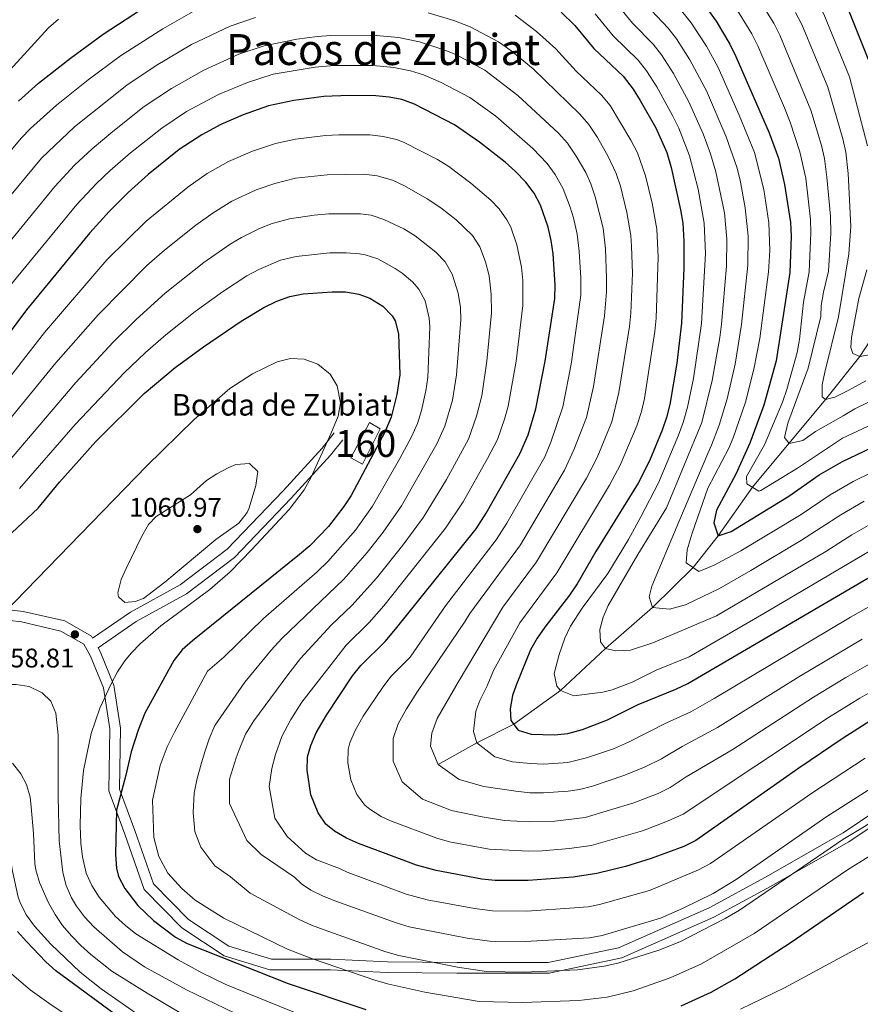
# Model space of a CAD drawing. Units: metres. Extents: x 648035 to 654945, y 4743905 to 4748682.
# Drawn here: x 650567 to 650880, y 4747766 to 4748132 of the extents above; entities that cross this region are included whole.
import ezdxf
from ezdxf.enums import TextEntityAlignment as Align

# ---------------------------------------------------------------- set-up
doc = ezdxf.new("R2010")
doc.units = ezdxf.units.M
doc.header["$MEASUREMENT"] = 0
doc.linetypes.add('DGN Style 3', pattern=[120.42492, 86.0178, -34.40712])
for name, color, linetype, lineweight in [('Nivel 11', 7, 'Continuous', 0), ('Nivel 18', 7, 'Continuous', 0), ('Nivel 21', 7, 'Continuous', 0), ('Nivel 4', 7, 'Continuous', 0), ('Nivel 41', 7, 'Continuous', 0), ('Nivel 44', 7, 'Continuous', 0), ('Nivel 45', 7, 'Continuous', 0), ('Nivel 48', 7, 'Continuous', 0), ('Nivel 5', 7, 'Continuous', 0), ('Nivel 53', 7, 'Continuous', 0), ('Nivel 7', 7, 'Continuous', 0)]:
    doc.layers.add(name, color=color, linetype=linetype, lineweight=lineweight)
doc.styles.add('Style-Arial', font='txt')
doc.styles.add('Style-Arial Narrow', font='txt')
doc.styles.add('Style-Times New Roman', font='txt')

# ---------------------------------------------------------------- blocks, each defined once
blk = doc.blocks.new('5PATER')
at = {"layer": 'Nivel 7', "linetype": 'Continuous', "lineweight": 0}
h = blk.add_hatch(color=51, dxfattribs=at)
edge = h.paths.add_edge_path()
edge.add_ellipse((0, 0), major_axis=(-11, -11.1), ratio=0.999422, start_angle=0, end_angle=360)

msp = doc.modelspace()

# ---------------------------------------------------------------- linework, layer by layer
at = {"layer": 'Nivel 11', "color": 142, "linetype": 'DGN Style 3', "lineweight": 13}
msp.add_polyline3d([(650722.67, 4747855.22, 1010), (650737.02, 4747863.32, 1005), (650750.73, 4747870.22, 1000), (650768.15, 4747882.8, 995), (650784.77, 4747898.39, 990), (650802.35, 4747913.61, 985), (650817.36, 4747928.48, 980), (650826.66, 4747940.3, 975), (650839.43, 4747958.35, 970), (650866.56, 4747990.96, 960), (650879.29, 4748006.93, 955), (650886.58, 4748017.9, 950)], dxfattribs=at)
at = {"layer": 'Nivel 18', "color": 1, "linetype": 'DGN Style 3', "lineweight": 13}
msp.add_polyline3d([(650701.13, 4747979.99, 1050.55), (650697.09, 4747982.37, 1051.82), (650690.18, 4747969.29, 1051.92), (650694.47, 4747966.91, 1050.52), (650701.13, 4747979.99, 1050.55)], dxfattribs=at)
at = {"layer": 'Nivel 21', "color": 7, "linetype": 'DGN Style 3', "lineweight": 0}
for points in [[(650594.22, 4747902.22, 1057.81), (650608.28, 4747911.9, 1058.8), (650626.81, 4747922.11, 1058.3), (650644.19, 4747935.26, 1057.74), (650665.02, 4747957.01, 1056.97), (650679.48, 4747972.87, 1055.21), (650683.97, 4747978.53, 1054.74)], [(650548.7, 4747910.51, 1052.67), (650567.76, 4747908.28, 1055.96), (650582.46, 4747904.89, 1058.06), (650590.91, 4747900.04, 1057.96), (650593.42, 4747895.52, 1057.16), (650598.22, 4747883.72, 1055.56), (650600.63, 4747868.49, 1053.13), (650600.19, 4747845.46, 1051.67), (650606.14, 4747829.4, 1048.84), (650613.38, 4747808.78, 1048.31), (650627.36, 4747794.57, 1048.68), (650643.16, 4747784.11, 1050.75), (650660.1, 4747778.92, 1049.44), (650682.66, 4747778.99, 1045.74), (650703.73, 4747777.94, 1043.23), (650729.56, 4747777.72, 1041), (650763.94, 4747777.72, 1040.36), (650790.9, 4747783.37, 1039.39), (650825.1, 4747798.5, 1038.89), (650846.15, 4747809.98, 1039.57), (650875.21, 4747826.52, 1040.92), (650900.34, 4747843.41, 1039.79)]]:
    msp.add_polyline3d(points, dxfattribs=at)
at = {"layer": 'Nivel 21', "color": 7, "linetype": 'Continuous', "lineweight": 0}
for points in [[(650898.22, 4747846.75, 1038.06), (650873.12, 4747829.88, 1039), (650844.23, 4747813.44, 1037.64), (650823.35, 4747802.05, 1036.98), (650789.68, 4747787.16, 1037.69), (650763.53, 4747781.68, 1038.61), (650729.58, 4747781.68, 1039.27), (650703.85, 4747781.89, 1041.54), (650682.76, 4747782.94, 1044.1), (650660.68, 4747782.88, 1047.75), (650644.86, 4747787.73, 1048.93), (650629.89, 4747797.64, 1047.42), (650616.82, 4747810.92, 1047.06), (650609.86, 4747830.74, 1047.53), (650604.16, 4747846.13, 1050.35), (650604.59, 4747868.76, 1052), (650602.06, 4747884.79, 1054.67), (650597, 4747897.23, 1056.74), (650596.23, 4747898.61, 1057), (650610.44, 4747908.4, 1057.62), (650629.05, 4747918.65, 1056.6), (650646.94, 4747932.17, 1056.04), (650668.03, 4747954.2, 1055.63), (650682.62, 4747970.21, 1054.04), (650687.19, 4747975.98, 1053.58)], [(650548.62, 4747914.5, 1051.83), (650568.44, 4747912.18, 1055.37), (650583.92, 4747908.61, 1057.58), (650593.83, 4747902.92, 1058.02), (650594.22, 4747902.22, 1057.81)]]:
    msp.add_polyline3d(points, dxfattribs=at)
at = {"layer": 'Nivel 4', "color": 30, "linetype": 'Continuous', "lineweight": 30, "flags": 128}
for points, elevation in [([(650851.23, 4748173.58), (650871.8, 4748142.53), (650874.09, 4748138.1), (650883.54, 4748114.62)], 950), ([(650808.86, 4748155.2), (650825.92, 4748131.55), (650831.05, 4748122.95), (650833.3, 4748118.45), (650845.6, 4748090.02), (650849.07, 4748080.6), (650851.37, 4748070.86), (650853.53, 4748056.68), (650853.77, 4748051.69), (650853.34, 4748038.1), (650848.24, 4748005.32), (650843.61, 4747988.84), (650838.44, 4747974.75), (650833.31, 4747963.13), (650826.08, 4747949.82), (650825.08, 4747945.04), (650826.66, 4747940.3), (650831.48, 4747941.89), (650852.92, 4747955.04), (650864.23, 4747962.9), (650872.87, 4747967.92), (650889.06, 4747975.53)], 975), ([(650566.63, 4748101.84), (650574.14, 4748108.43), (650585.97, 4748117.74), (650598.2, 4748126.75), (650614.91, 4748137.65)], 1000), ([(650768.39, 4748134.87), (650773.49, 4748129.87), (650780.5, 4748121.43), (650791.34, 4748111.06), (650795.05, 4748106.25), (650797.71, 4748102.02), (650803.54, 4748091.87), (650807.63, 4748082.76), (650809.27, 4748077.11), (650812.76, 4748061.41), (650813.53, 4748056.48), (650813.94, 4748049.74), (650813.88, 4748039.74), (650813.13, 4748019.34), (650811.28, 4748004.45), (650808.71, 4747989.11), (650807.55, 4747984.26), (650805.91, 4747979.53), (650801.15, 4747968.14), (650796.99, 4747959.86), (650781.25, 4747934.39), (650774.24, 4747922.36), (650771.5, 4747918.18), (650762.31, 4747906.28), (650759.43, 4747902.19), (650756.92, 4747897.92), (650751.62, 4747884.71), (650750.3, 4747880.86), (650749.34, 4747875.94), (650749.69, 4747871.66), (650752.32, 4747868.03), (650757.2, 4747866.55), (650765.84, 4747866.32), (650770.83, 4747866.84), (650776.26, 4747868.34), (650785.58, 4747871.91), (650797, 4747877.62), (650810.92, 4747883.26), (650815.44, 4747885.39), (650899.06, 4747934.36)], 1000), ([(650884.48, 4747872.31), (650873.2, 4747865.11), (650856.63, 4747853.89), (650818.44, 4747826.99), (650813.93, 4747824.82), (650801.8, 4747820.36), (650792.28, 4747817.36), (650781.63, 4747814.72), (650772.84, 4747813.42), (650756.07, 4747812.15), (650743.87, 4747812.19), (650738.89, 4747812.69), (650721.86, 4747815.84), (650714.53, 4747817.82), (650693.08, 4747825.91), (650688.54, 4747827.95), (650684.08, 4747830.44), (650680.91, 4747833.13), (650678.06, 4747837.29), (650675.34, 4747844.03), (650673.92, 4747853.12), (650674.13, 4747858.11), (650675.3, 4747862.39), (650677.35, 4747866.99), (650681.11, 4747873.62), (650690.85, 4747888.19), (650693.96, 4747892.12), (650702.91, 4747901.05), (650706.75, 4747905.58), (650736.73, 4747942.81), (650740.49, 4747948.74), (650752.97, 4747970.71), (650756.08, 4747977.81), (650758.96, 4747987.41), (650762.41, 4748005.18), (650765.97, 4748028.51), (650766.15, 4748033.5), (650765.38, 4748045.12), (650764.65, 4748050.05), (650763.52, 4748054.95), (650760.62, 4748063.21), (650758.26, 4748067.63), (650755.22, 4748071.71), (650751.28, 4748075.79), (650747.57, 4748079.08), (650738.05, 4748086.55), (650728.74, 4748093.02), (650713.9, 4748100.71), (650709.15, 4748102.37), (650704.49, 4748103.32), (650699.51, 4748103.84), (650689.53, 4748103.94), (650680.16, 4748103.51), (650668.97, 4748102), (650659.64, 4748100.01), (650650.21, 4748096.66), (650641.88, 4748093.09), (650634.75, 4748089.32), (650626.39, 4748083.86), (650614.86, 4748074.54), (650607.4, 4748067.87), (650600.31, 4748060.85)], 1025), ([(650600.31, 4748060.85), (650593.2, 4748052.89), (650569.62, 4748024.22), (650550.87, 4747999.1), (650531.04, 4747974.52), (650514.88, 4747955.47), (650498.26, 4747937.36), (650494.55, 4747934.01), (650486.65, 4747927.87), (650478.59, 4747922.44), (650469.92, 4747917.5), (650464.72, 4747914.99), (650459.17, 4747912.89), (650454.35, 4747911.57), (650442.48, 4747909.3), (650419.89, 4747910.21), (650409.92, 4747911), (650404.22, 4747911.98)], 1025), ([(650564.16, 4747941.37), (650573.98, 4747950.48), (650581.87, 4747960.26), (650595.43, 4747975.32), (650613.43, 4747993.11), (650624.88, 4748002.8), (650635.42, 4748010.5), (650649.39, 4748019.99), (650657.89, 4748025.11), (650662.71, 4748027.51), (650667.55, 4748029.2), (650672.48, 4748030.14), (650683.21, 4748030.92), (650688.2, 4748030.88), (650693.19, 4748030.11), (650697.21, 4748028.62), (650702.09, 4748025.63), (650705.57, 4748022.06), (650706.63, 4748020.11), (650707.89, 4748015.31), (650708.37, 4748000.05), (650707.22, 4747992.75), (650705.2, 4747984.41), (650702.82, 4747978.83), (650690.36, 4747955.31), (650687.62, 4747951.11), (650681.86, 4747943.74), (650674.89, 4747936.55), (650671.12, 4747933.27), (650631.3, 4747901.28), (650627.54, 4747897.93), (650624.36, 4747893.87), (650613.67, 4747874.3), (650611.17, 4747868.09), (650608.59, 4747860.03), (650606.58, 4747851.34), (650603.05, 4747838.3), (650602.69, 4747821.77), (650603.06, 4747816.78), (650603.86, 4747813.65), (650606.25, 4747809.17), (650611, 4747802.91), (650616.85, 4747797.28), (650624.98, 4747791.16), (650629.33, 4747788.72), (650666.93, 4747773.91), (650695.72, 4747764.27)], 1050), ([(650812.93, 4747765.63), (650824.05, 4747770.72), (650832.86, 4747775.59), (650853.78, 4747789.28), (650880.72, 4747807.72)], 1050), ([(650606.78, 4747759.33), (650580.59, 4747778.59), (650576.85, 4747781.89), (650569.61, 4747789.44), (650566.34, 4747793.21)], 1075)]:
    msp.add_lwpolyline(points, dxfattribs=dict(at, elevation=elevation))
at = {"layer": 'Nivel 5', "color": 30, "linetype": 'Continuous', "lineweight": 0, "flags": 128}
for points, elevation in [([(650882.15, 4748085.25), (650875.47, 4748110.8), (650865.93, 4748134.16), (650862.69, 4748140.16), (650848.28, 4748161.72), (650824.14, 4748184.95), (650817.58, 4748189.21)], 955), ([(650815.18, 4747935.03), (650817.04, 4747941.21), (650822.88, 4747957.92), (650830.65, 4747972.9), (650832.26, 4747976.65), (650836.82, 4747989.99), (650840, 4748002.25), (650842.15, 4748013.58), (650845.44, 4748038.43), (650845.86, 4748046.29), (650845.53, 4748056.64), (650843.65, 4748068.97), (650840.16, 4748082.77), (650834.52, 4748096.63), (650826.68, 4748114.3), (650822.4, 4748122.25), (650816.71, 4748130.86), (650806.07, 4748144.32)], 980), ([(650858.39, 4748027.04), (650860.5, 4748038.34), (650861.19, 4748052.88), (650860.97, 4748057.88), (650859.24, 4748073.22), (650857.07, 4748082.99), (650853.43, 4748093.97), (650851.29, 4748099.33), (650841.46, 4748122.38), (650839.2, 4748126.87), (650832.64, 4748137.46)], 970), ([(650868.57, 4748052.69), (650868.42, 4748059.07), (650867.11, 4748073.58), (650866.19, 4748080.49), (650865.07, 4748085.37), (650861.09, 4748098.46), (650849.62, 4748126.31), (650847.35, 4748130.78), (650842.07, 4748139.17)], 965), ([(650631.64, 4748135.1), (650620.31, 4748128.74), (650604.58, 4748118.59), (650592.52, 4748109.73), (650580.79, 4748100.32), (650571.18, 4748091.59), (650567.71, 4748087.99), (650550.77, 4748067.8)], 1005), ([(650880.19, 4747901.85), (650856.66, 4747887.89), (650826.43, 4747869.02), (650813.26, 4747861.95), (650805.58, 4747857.36), (650799.61, 4747854.41), (650792.07, 4747851.29), (650779.98, 4747847.26), (650775.15, 4747846), (650770.9, 4747845.35), (650761.74, 4747844.74), (650756.75, 4747844.79), (650751.47, 4747845.38), (650739.66, 4747847.04), (650730.44, 4747849.74), (650722.67, 4747855.22), (650719.83, 4747862.14), (650720.23, 4747866.91), (650722.26, 4747872.4), (650730.13, 4747885.91), (650746.63, 4747913.73), (650759.23, 4747930.54), (650777.8, 4747961.65), (650781.7, 4747969.35), (650787.13, 4747982.68), (650789.81, 4747993.58), (650793.73, 4748018.04), (650794.27, 4748023.01), (650794.81, 4748037.9), (650794.52, 4748047.89), (650794.2, 4748051.91), (650792.79, 4748060.46), (650790.36, 4748070.18), (650788.82, 4748074.94), (650785.88, 4748081.29), (650781.88, 4748088.27), (650778.58, 4748093.17), (650775.32, 4748096.95), (650757.99, 4748113.76), (650749.66, 4748120.62), (650745.02, 4748123.9), (650734.58, 4748129.48), (650728.48, 4748131.74), (650718.9, 4748134.62)], 1010), ([(650902.44, 4747924.99), (650875.86, 4747910.04), (650825.21, 4747879.76), (650816.52, 4747874.89), (650807.45, 4747870.72), (650793.41, 4747863.6), (650787.75, 4747861.16), (650777.82, 4747857.7), (650770.86, 4747856.07), (650761.97, 4747855.45), (650756.97, 4747855.67), (650750.27, 4747856.32), (650743.66, 4747858.08), (650737.02, 4747863.32), (650735.77, 4747867.56), (650736.66, 4747875.11), (650738.18, 4747879.03), (650740.83, 4747884.52), (650743.21, 4747890.18), (650753.03, 4747907.96), (650766.73, 4747926.45), (650786.36, 4747959.09), (650790.34, 4747966.49), (650796.52, 4747981.11), (650798.16, 4747986.46), (650799.26, 4747991.34), (650803.19, 4748016.2), (650803.7, 4748021.17), (650804.38, 4748043.82), (650803.85, 4748054.18), (650802.15, 4748063.91), (650799.66, 4748074.06), (650796.75, 4748082.56), (650794.3, 4748087.34), (650786.53, 4748100.16), (650783.33, 4748104), (650773.91, 4748112.96), (650766.4, 4748121.21), (650759.19, 4748127.69), (650751.21, 4748133.71)], 1005), ([(650894.73, 4747941.5), (650843.67, 4747911.35), (650815.96, 4747895.35), (650803.7, 4747890.38), (650794.76, 4747885.9), (650787.3, 4747883.05), (650783.89, 4747882.18), (650773.11, 4747880.77), (650768.15, 4747882.8), (650766.75, 4747884.37), (650765.77, 4747889.13), (650767.59, 4747896.15), (650769.77, 4747902.17), (650771.83, 4747906.71), (650776.14, 4747913.4), (650785.68, 4747926.26), (650793.36, 4747938.94), (650797.96, 4747947.26), (650804.53, 4747959.9), (650812.01, 4747977.66), (650813.73, 4747982.36), (650815.35, 4747988.12), (650817.5, 4747998.74), (650820.56, 4748019.14), (650821.94, 4748045.13), (650821.53, 4748056.52), (650819.25, 4748069.04), (650815.99, 4748081.51), (650812.09, 4748091.78), (650809.88, 4748096.27), (650803.88, 4748107.07), (650800.02, 4748113.08), (650796.92, 4748117), (650787.67, 4748126.11), (650780.99, 4748134.2)], 995), ([(650889.39, 4747948.1), (650876.37, 4747940.66), (650866.68, 4747934.48), (650826.06, 4747910.52), (650802.36, 4747900.53), (650794.14, 4747897.77), (650788.68, 4747897.47), (650784.77, 4747898.39), (650782.92, 4747900.89), (650782.71, 4747905.4), (650783.97, 4747910.09), (650785.76, 4747914.36), (650796.87, 4747933.37), (650807.48, 4747950.64), (650820.57, 4747982.33), (650824.51, 4747997.98), (650827.32, 4748013.98), (650827.98, 4748018.94), (650829.77, 4748040.52), (650829.87, 4748050.52), (650829.05, 4748060.26), (650825.84, 4748075.58), (650823.8, 4748082.27), (650821.07, 4748089.7), (650815.77, 4748101.57), (650810.05, 4748112.13), (650805.59, 4748119.01), (650802.51, 4748122.95), (650794.84, 4748130.79), (650789.91, 4748136.92)], 990), ([(650880.96, 4747953.1), (650872.32, 4747948.07), (650857.73, 4747938.7), (650838.87, 4747927.38), (650827.22, 4747920.71), (650814.57, 4747914.67), (650808.6, 4747912.97), (650802.35, 4747913.61), (650801.1, 4747917.59), (650802.02, 4747921.59), (650812.14, 4747945.45), (650822.85, 4747970.87), (650824.24, 4747973.9), (650827.1, 4747981.37), (650830.02, 4747991.14), (650833.05, 4748004.02), (650835.41, 4748018.74), (650837.74, 4748040.9), (650837.82, 4748051.61), (650836.79, 4748062.16), (650834.82, 4748072.41), (650833.58, 4748077.25), (650829.68, 4748088.53), (650822.31, 4748105.68), (650816.22, 4748117.19), (650811.17, 4748124.95), (650808.09, 4748128.89), (650801.85, 4748135.64)], 985), ([(650874.17, 4748082.88), (650873.07, 4748087.76), (650867.41, 4748106.98), (650857.78, 4748130.24), (650855.5, 4748134.7)], 960), ([(650581.58, 4748132.26), (650577.8, 4748129), (650552.93, 4748101.87)], 995), ([(650654.8, 4748132.94), (650645.33, 4748129.71), (650630.91, 4748122.81), (650617.84, 4748115.06)], 1010), ([(650888.91, 4747896.04), (650874.12, 4747887.65), (650862.18, 4747880.3), (650831.95, 4747860.72), (650814.77, 4747850.69), (650808.9, 4747846.69), (650804.38, 4747844.55), (650795.32, 4747840.98), (650777.31, 4747835.57), (650765.96, 4747834.27), (650756.52, 4747833.91), (650747.25, 4747834.52), (650738.96, 4747835.79), (650727.54, 4747838.2), (650716.84, 4747842.44), (650709.32, 4747848.8), (650705.96, 4747856.49), (650705.88, 4747864.99), (650707.83, 4747870.39), (650710.91, 4747875.96), (650714.93, 4747882.42), (650732.66, 4747908.6), (650734.38, 4747911.43), (650753.25, 4747936.96), (650769.53, 4747964.67), (650773.1, 4747972.19), (650777.74, 4747984.26), (650780.36, 4747995.81), (650784.4, 4748022.03), (650785.16, 4748031), (650785.24, 4748036), (650784.81, 4748046.97), (650783.9, 4748054.6), (650781.04, 4748066.29), (650779.42, 4748071.03), (650777.48, 4748075.28), (650773.98, 4748081.4), (650770.65, 4748086.18), (650767.31, 4748089.9), (650752.23, 4748103.88), (650739.98, 4748113.37), (650729.17, 4748119.12), (650725.17, 4748120.76), (650715.65, 4748123.87), (650707.94, 4748125.42), (650698.21, 4748126.34), (650682.75, 4748126.21), (650677.76, 4748125.87), (650670.07, 4748124.78), (650658.03, 4748122.38), (650648.53, 4748119.25), (650635.51, 4748113.26), (650623.48, 4748106.48), (650613.44, 4748099.78), (650601.72, 4748090.57), (650594.1, 4748084.1)], 1015), ([(650768.98, 4747988.23), (650772.02, 4748004.05), (650775.61, 4748029.75), (650775.67, 4748036.06), (650775.1, 4748046.04), (650774.27, 4748052.32), (650772.89, 4748058.41), (650771.72, 4748062.41), (650769.06, 4748069.26), (650766.08, 4748074.54), (650763.19, 4748078.62), (650757.86, 4748084.19), (650744.12, 4748096.22), (650734.36, 4748103.2), (650723.75, 4748108.77), (650717.17, 4748111.55), (650712.4, 4748113.12), (650706.22, 4748114.37), (650698.45, 4748115.1), (650683.95, 4748115.03), (650676.94, 4748114.44), (650661.26, 4748111.82), (650651.72, 4748108.79), (650640.97, 4748104.23), (650629.11, 4748097.9), (650619.91, 4748091.82), (650608.29, 4748082.55), (650600.75, 4748075.98), (650595.66, 4748071.21), (650588.3, 4748063.38), (650561.35, 4748030.61)], 1020), ([(650617.84, 4748115.06), (650606.97, 4748107.75), (650587.44, 4748092.21), (650575.28, 4748080.56), (650557.27, 4748059.04)], 1010), ([(650557.65, 4747991.87), (650576.28, 4748015.78), (650599.53, 4748042.87), (650614.14, 4748057.17), (650629.6, 4748069.83), (650636.85, 4748074.88), (650644.74, 4748079.34), (650653.68, 4748083.17), (650662.21, 4748086.04), (650669.67, 4748087.63), (650680.77, 4748088.99), (650685.76, 4748089.28), (650697.25, 4748089.25), (650702.23, 4748088.68), (650707.14, 4748087.6), (650709.76, 4748086.59), (650722.44, 4748080.14), (650726.66, 4748077.47), (650734.83, 4748071.33), (650742.18, 4748065.05), (650745.29, 4748061.78), (650748.21, 4748057.71), (650749.61, 4748054.98), (650751.93, 4748048.37), (650753.63, 4748040.12), (650754.13, 4748035.13), (650754.1, 4748025.82), (650751.57, 4748005.16), (650748.61, 4747988.48), (650747.28, 4747983.66), (650744.63, 4747976.08), (650741.03, 4747969.05), (650731.91, 4747952.92), (650725.41, 4747943.07), (650702.49, 4747914.22), (650697.01, 4747908.08), (650688.44, 4747899.59), (650684.55, 4747894.72), (650672.03, 4747878.48), (650667.92, 4747871.94), (650664.5, 4747865.66), (650662.13, 4747858.96), (650660.79, 4747853.83), (650659.89, 4747847.06), (650661.99, 4747835.28), (650666.47, 4747828.46), (650673.38, 4747822.27), (650677.39, 4747819.88), (650685.92, 4747816.57), (650688.83, 4747815.22), (650710.77, 4747807.11), (650718.61, 4747805.02), (650736.16, 4747801.73), (650742.84, 4747800.92), (650755.54, 4747800.8), (650773.36, 4747801.95), (650778.35, 4747802.42), (650782.6, 4747803.25), (650801.2, 4747808.45), (650819.39, 4747816.07), (650823.8, 4747818.43), (650861.45, 4747844.66)], 1030), ([(650594.1, 4748084.1), (650587.49, 4748078.01), (650580.15, 4748070.08), (650553.08, 4748037.01)], 1015), ([(650881.6, 4747997.86), (650875.04, 4747994.33), (650870.11, 4747991.78), (650866.56, 4747990.96), (650865.34, 4747991.91), (650865.3, 4747996.33), (650866.39, 4748001.11), (650871.42, 4748021.63), (650875.29, 4748045.09), (650876.06, 4748055.27), (650874.98, 4748074.94), (650874.17, 4748082.88)], 960), ([(650885.22, 4747847.5), (650867.11, 4747835.91), (650833.35, 4747812.54), (650824.85, 4747807.32), (650813.43, 4747801.76), (650805.29, 4747798.23), (650783.56, 4747791.78), (650778.87, 4747790.91), (650755.01, 4747789.46), (650741.81, 4747789.65), (650733.43, 4747790.76), (650711.81, 4747795), (650707.01, 4747796.4), (650684.56, 4747804.53), (650679.85, 4747806.35), (650675.36, 4747808.56), (650671.85, 4747810.91), (650669.26, 4747813.46), (650656.87, 4747821.77), (650651.53, 4747827.02), (650645.08, 4747840.84), (650645.09, 4747849.86), (650647.62, 4747857.78), (650648.64, 4747860.74), (650651.1, 4747866.57), (650654.1, 4747871.46), (650666.79, 4747888.66), (650671.49, 4747894.7), (650682.93, 4747907.06), (650690.57, 4747914.34), (650699.73, 4747924.49), (650709.51, 4747936.82), (650717.23, 4747947.24), (650725.74, 4747961.18), (650733.86, 4747976.19), (650736.85, 4747984.75), (650738.84, 4747992.3), (650740.73, 4748005.13), (650742.43, 4748023.14), (650742.28, 4748030.13), (650741.57, 4748036.94), (650740.27, 4748042.04), (650738.15, 4748047.7), (650735.36, 4748051.85), (650729.38, 4748057.7), (650723.67, 4748062.18), (650718.59, 4748065.55), (650710.17, 4748070.39), (650705.61, 4748072.47), (650699.97, 4748074.04), (650694.99, 4748074.66), (650681.38, 4748074.47), (650669.66, 4748073.16), (650661.89, 4748071.26), (650654.99, 4748068.84), (650645.93, 4748064.6), (650638.99, 4748060.36), (650632.64, 4748055.75), (650620.89, 4748046.47), (650614.35, 4748040.71), (650596.29, 4748022.34), (650580.55, 4748004.57), (650553.81, 4747971.97)], 1035), ([(650890.09, 4747837.69), (650873.04, 4747827.42), (650834.6, 4747801.14), (650829.31, 4747798.04), (650812.42, 4747789.33), (650804.67, 4747786.32), (650789.41, 4747781.39), (650784.32, 4747780.27), (650774.4, 4747779), (650754.48, 4747778.12), (650740.6, 4747778.39), (650729.78, 4747779.96), (650708.05, 4747784.31), (650703.25, 4747785.69), (650680.27, 4747793.81), (650675.54, 4747795.53), (650671, 4747797.62), (650652.74, 4747807.48), (650645.49, 4747813.49), (650639.64, 4747817.6), (650634.38, 4747824.5), (650632.25, 4747830.38), (650631.58, 4747837.49), (650631.95, 4747844.61), (650632.95, 4747849.56), (650634.72, 4747855.91), (650635.9, 4747860), (650637.59, 4747864.78), (650639.63, 4747869.83), (650650.77, 4747885.89), (650660.58, 4747897.73), (650664.59, 4747902.11), (650687.64, 4747924.17), (650696.28, 4747934.02), (650702.19, 4747941.6), (650709.06, 4747951.4), (650722.13, 4747974.42), (650725.17, 4747980.99), (650727.91, 4747990.62), (650729.43, 4748000.12), (650731.12, 4748020.59), (650730.95, 4748025.14), (650730.08, 4748030.4), (650727.87, 4748037.55), (650725.27, 4748042.13), (650721.77, 4748045.69), (650714.06, 4748051.73), (650709.82, 4748054.38), (650702.44, 4748057.77), (650697.71, 4748059.39), (650693.72, 4748059.95), (650681.99, 4748059.96), (650676.5, 4748059.4), (650667.35, 4748058.09), (650660.62, 4748056.18), (650656.04, 4748054.38), (650649.57, 4748051.19), (650645.29, 4748048.61), (650635.58, 4748041.81), (650621.19, 4748030.48), (650610.4, 4748020.64), (650601.9, 4748012.26), (650587.95, 4747997.24), (650560.46, 4747964.88)], 1040), ([(650882.86, 4747990.09), (650877.48, 4747987.44), (650873.17, 4747984.9), (650862.82, 4747979.02), (650858.16, 4747975.68), (650853.14, 4747974.6), (650851.38, 4747976.84), (650852.64, 4747982.14), (650854.16, 4747986.5), (650860.18, 4748002.51), (650864.88, 4748021.72), (650864.98, 4748025.87), (650865.8, 4748030.8), (650867.66, 4748038.58), (650868.57, 4748052.69)], 965), ([(650567.1, 4747957.8), (650587.71, 4747981.68), (650605.94, 4748000.88), (650613.93, 4748008.4), (650621.46, 4748014.94), (650632.38, 4748023.59), (650642.48, 4748030.9), (650651.59, 4748036.86), (650655.95, 4748039.29), (650664.08, 4748042.69), (650669.91, 4748044.12), (650682.34, 4748045.42), (650688.47, 4748045.49), (650693.44, 4748045.1), (650695.45, 4748044.75), (650700.18, 4748043.16), (650706.65, 4748039.62), (650709.28, 4748037.82), (650713.13, 4748034.65), (650715.5, 4748031.99), (650717.8, 4748027.54), (650719.3, 4748021.17), (650719.5, 4748017.95), (650718.79, 4747999.11), (650718.09, 4747994.17), (650716.42, 4747986.81), (650714.9, 4747982.04), (650712.71, 4747977.1), (650708.4, 4747969.05), (650698.27, 4747951.3), (650691.94, 4747942.32), (650681.64, 4747930.76), (650677.65, 4747926.9), (650657.69, 4747909.52), (650642.98, 4747895.15), (650636.86, 4747889.96), (650624.64, 4747867.3), (650621.92, 4747861.81), (650619.29, 4747854.94), (650616.45, 4747841.99), (650616.91, 4747828.11), (650618.88, 4747821.1), (650622.15, 4747814.88), (650627.4, 4747809.2), (650632.38, 4747804.9), (650642.94, 4747798.23), (650666.64, 4747786.68), (650675.97, 4747783.07), (650699.48, 4747774.98), (650704.29, 4747773.62), (650717.67, 4747770.7), (650737.85, 4747767.23), (650753.96, 4747766.78), (650774.93, 4747767.53), (650785.5, 4747768.84), (650795.14, 4747771.2)], 1045), ([(650883.54, 4748007.66), (650879.29, 4748006.93), (650876.77, 4748008.04), (650875.97, 4748010.2), (650876.28, 4748013.93), (650879.02, 4748028.44), (650881.99, 4748039.06)], 955), ([(650893.16, 4747985.96), (650872.95, 4747976.54), (650856.14, 4747965.45), (650842.5, 4747957.09), (650841.86, 4747956.85), (650837.38, 4747959.62), (650837.24, 4747962.37), (650843.96, 4747974.08), (650850.56, 4747989.93), (650852.21, 4747994.65), (650856.05, 4748008.36), (650856.95, 4748013.27), (650858.39, 4748027.04)], 970), ([(650672.89, 4747957.39), (650675.32, 4747961.77), (650682.8, 4747978.21), (650685.49, 4747984.74), (650686.36, 4747989.65), (650685.05, 4747996.02), (650682.46, 4748000.35), (650677.86, 4748004.11), (650672.89, 4748005.94), (650667.71, 4748006.2), (650662.85, 4748004.96), (650653.66, 4748000.42), (650645.2, 4747994.96), (650631.92, 4747983.55), (650614.21, 4747966.21), (650557.1, 4747907.42)], 1055), ([(650893.26, 4747887.82), (650879.3, 4747879.98), (650867.69, 4747872.7), (650813.68, 4747836.83), (650807.92, 4747834.18), (650798.56, 4747830.67), (650779.47, 4747825.14), (650771.44, 4747824), (650761.29, 4747823.2), (650756.3, 4747823.02), (650741.58, 4747823.76), (650726.9, 4747826.49), (650722.09, 4747827.86), (650704.92, 4747834.33), (650701.44, 4747835.95), (650697.2, 4747838.68), (650695.44, 4747840.18), (650692.38, 4747844.16), (650690.21, 4747849.56), (650689.02, 4747855.86), (650689.24, 4747860.82), (650689.87, 4747863.28), (650691.81, 4747867.92), (650694.82, 4747873.22), (650702.12, 4747884.02), (650705.17, 4747888.11), (650712.26, 4747895.17), (650725.34, 4747914.21), (650744.23, 4747938.72), (650748.14, 4747945), (650762.29, 4747969.62), (650764.56, 4747975.02), (650768.98, 4747988.23)], 1020), ([(650615.01, 4747944.47), (650612.53, 4747940.12), (650606.65, 4747928.08), (650604.86, 4747923.99), (650603.59, 4747919.05), (650603.79, 4747917.65), (650606.24, 4747915.5), (650610.05, 4747915.88), (650613.08, 4747917.03), (650621.1, 4747923.02), (650640.05, 4747938.87), (650648.58, 4747944.93), (650651.63, 4747948.9), (650652.44, 4747950.69), (650654.88, 4747958.95), (650655.62, 4747964.16), (650652.47, 4747967.08), (650647.48, 4747966.73), (650644.85, 4747965.63), (650640.39, 4747963.32), (650636.56, 4747960.79), (650630.62, 4747955.44), (650617.8, 4747947.42), (650615.01, 4747944.47)], 1060), ([(650890.75, 4747967.24), (650876.92, 4747960.51), (650868.27, 4747955.49), (650857.51, 4747948.18), (650835.17, 4747934.63), (650825.21, 4747929.31), (650819.5, 4747927), (650814.79, 4747930.26), (650815.18, 4747935.03)], 980), ([(650675.5, 4747760.65), (650643.7, 4747773.51), (650634.75, 4747777.89), (650626.01, 4747782.7), (650610.29, 4747792.4), (650606.39, 4747795.44), (650602.74, 4747798.8), (650596.63, 4747805.95), (650593.88, 4747810.34), (650591.88, 4747814.93), (650590.43, 4747820.99), (650589.89, 4747825.98), (650589.64, 4747832.61), (650589.83, 4747842.61), (650590.78, 4747853.03), (650593.68, 4747866.83), (650596.96, 4747876.26), (650601.11, 4747885.3), (650603.49, 4747889.69), (650606.25, 4747893.85), (650608.52, 4747896.63), (650612.03, 4747900.26), (650619.54, 4747906.82), (650637.81, 4747920.3), (650645.3, 4747926.93), (650653.43, 4747935.14), (650667.3, 4747950.07), (650672.89, 4747957.39)], 1055), ([(650647.11, 4747762.83), (650629.16, 4747771.56), (650613.52, 4747780.06), (650605.28, 4747785.67), (650594.64, 4747794.99), (650591.26, 4747798.63), (650588.25, 4747802.62), (650586.4, 4747805.68), (650584.35, 4747810.33), (650583.11, 4747815.14), (650581.78, 4747826.87), (650581.39, 4747843.46), (650581.37, 4747866.19), (650580.6, 4747874.34), (650578.69, 4747878.87), (650575.51, 4747881.93), (650570.7, 4747884.23), (650565.84, 4747884.97), (650563.51, 4747884.95), (650553.57, 4747883.9), (650549.47, 4747882.74), (650544.76, 4747880.95)], 1060), ([(650564.48, 4747855.83), (650567.59, 4747851.77), (650569.62, 4747847.88), (650570.96, 4747843.12), (650571.4, 4747839.56), (650572.29, 4747829.6), (650572.74, 4747818.5), (650573.07, 4747816.19), (650574.48, 4747811.41), (650577.86, 4747803.9), (650580.29, 4747799.53), (650583.07, 4747795.42), (650586.33, 4747791.55), (650589.83, 4747788.01), (650593.53, 4747784.63), (650601.37, 4747778.52), (650614.46, 4747770.25), (650627.38, 4747762.65)], 1065), ([(650861.45, 4747844.66), (650881.32, 4747857.65)], 1030), ([(650613.06, 4747760.99), (650597.38, 4747771.91), (650589.56, 4747778.14), (650578.73, 4747788.47), (650572.68, 4747795.18), (650569.71, 4747799.25), (650567.38, 4747803.66), (650566.55, 4747806), (650564.38, 4747816.22), (650561.98, 4747832.33), (650560.24, 4747836.96), (650555.01, 4747844.94), (650551.49, 4747848.43)], 1070), ([(650795.14, 4747771.2), (650808.8, 4747775.98), (650820.46, 4747781.17), (650840.02, 4747792.46), (650874.8, 4747816.18), (650883.26, 4747821.52)], 1045), ([(650883.24, 4747789.51), (650851.34, 4747772.27), (650835, 4747764.34)], 1055), ([(650594.61, 4747755.4), (650578.01, 4747766.53), (650570.97, 4747771.52), (650563.37, 4747778.04)], 1080)]:
    msp.add_lwpolyline(points, dxfattribs=dict(at, elevation=elevation))
at = {"layer": 'Nivel 53', "color": 1, "linetype": 'Continuous', "lineweight": 0}
msp.add_3dface([(650701.13, 4747979.99, 1050.55), (650697.09, 4747982.37, 1051.82), (650690.18, 4747969.29, 1051.92), (650694.47, 4747966.91, 1050.52)], dxfattribs=at)

# ---------------------------------------------------------------- block references
at = {"layer": 'Nivel 7', "color": 51, "linetype": 'Continuous', "lineweight": 0, "xscale": 0.1000009313241567, "yscale": 0.1000009313241567, "zscale": 0.1000009313241567}
for p in [(650633.16, 4747942.76, 1060.98), (650587.65, 4747903.63, 1058.81)]:
    msp.add_blockref('5PATER', p, dxfattribs=at)

# ---------------------------------------------------------------- texts
at = {"layer": 'Nivel 41', "color": 7, "linetype": 'Continuous', "lineweight": 0, "style": 'Style-Arial'}
for s, p in [('1060.97', (650607.77, 4747947.35, 1060.98)), ('1058.81', (650552.97, 4747891.34, 1058.81))]:
    msp.add_text(s, height=7, dxfattribs=at).set_placement(p)
at = {"layer": 'Nivel 44', "color": 7, "linetype": 'Continuous', "lineweight": 0, "style": 'Style-Arial'}
msp.add_text('Borda de Zubiat', height=8, dxfattribs=at).set_placement((650623.58, 4747984.94, 1053.27))
at = {"layer": 'Nivel 45', "color": 7, "linetype": 'Continuous', "lineweight": 0, "style": 'Style-Times New Roman'}
msp.add_text('Pacos de Zubiat', height=11.5, dxfattribs=at).set_placement((650702.16, 4748120.98, 1017.22), align=Align.MIDDLE_CENTER)
at = {"layer": 'Nivel 48', "color": 1, "linetype": 'Continuous', "lineweight": 0, "style": 'Style-Arial Narrow'}
msp.add_text('160', height=10, dxfattribs=at).set_placement((650695.69, 4747974.59, 1051.24), align=Align.MIDDLE_CENTER)

doc.saveas('drawing.dxf')
